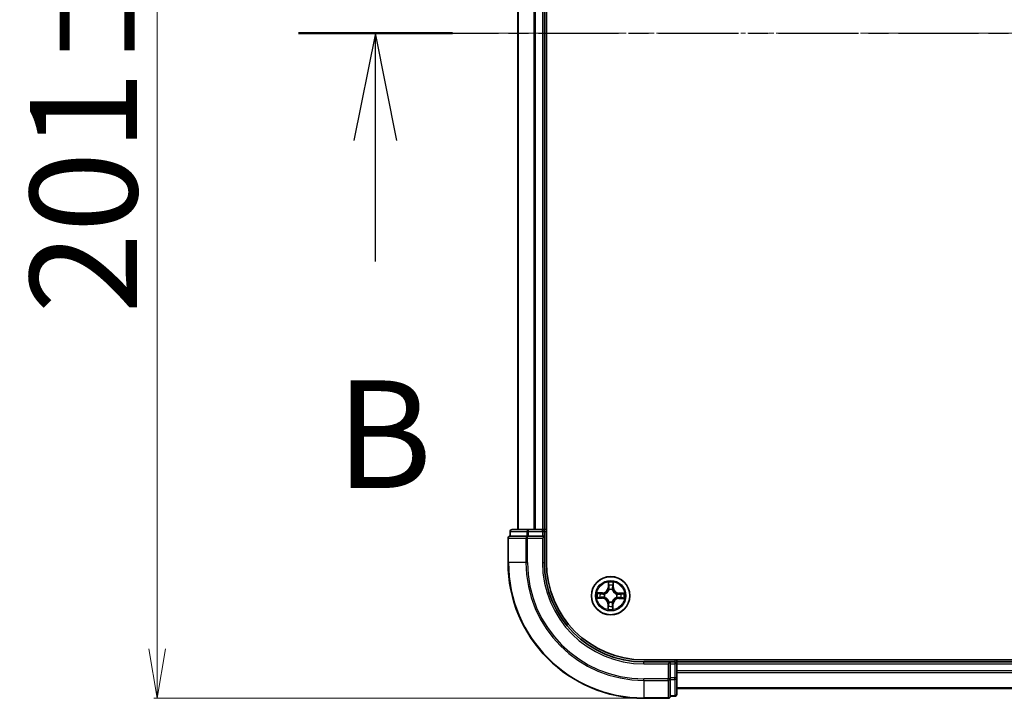
# Model space of a CAD drawing. Units: millimetres. Extents: x 7 to 8268, y 4 to 1830.
# Drawn here: x 1029 to 1178, y 993 to 1096 of the extents above; entities that cross this region are included whole.
import ezdxf

# ---------------------------------------------------------------- set-up
doc = ezdxf.new("R2010")
doc.units = ezdxf.units.MM
doc.header["$LTSCALE"] = 0.5
doc.linetypes.add('CHAIN', pattern=[0.3543, 0.2362, -0.0295, 0.0591, -0.0295])
doc.layers.get('Defpoints').update_dxf_attribs({"lineweight": 25})
for name, color, linetype, lineweight in [('Centerline (ISO)', 131, 'Continuous', 18), ('Dimension (ISO)', 7, 'Continuous', 18), ('Section Line (ISO)', 7, 'CHAIN', 25), ('Visible (ISO)', 7, 'Continuous', 35), ('Visible Narrow (ISO)', 7, 'Continuous', 25)]:
    doc.layers.add(name, color=color, linetype=linetype, lineweight=lineweight)
doc.styles.add('Note Text (TK)', font='MS PGothic.ttf')
doc.dimstyles.new('Default - Method 1b (TK)', dxfattribs={"dimscale": 0.5, "dimtxt": 2.5, "dimasz": 2.5, "dimexe": 1, "dimexo": 1.5, "dimgap": 1, "dimtad": 1, "dimdsep": 46, "dimtxsty": 'Note Text (TK)', "dimblk": 'OPEN', "dimcen": 0.09, "dimdle": 5, "dimclrd": 100, "dimclre": 100, "dimclrt": 7, "dimadec": 1, "dimazin": 1, "dimtfac": 1, "dimtmove": 0, "dimatfit": 3, "dimldrblk": 'OPEN', "dimfxl": 1, "dimtolj": 1, "dimlwd": -1, "dimlwe": -1, "dimarcsym": 0})

# ---------------------------------------------------------------- blocks, each defined once
blk = doc.blocks.new('2dTransSection1')
at = {"layer": 'Section Line (ISO)', "linetype": 'CHAIN', "ltscale": 15.749903}
blk.add_line((146.626, 175.69), (222.749, 175.69), dxfattribs=at)
at = {"layer": 'Section Line (ISO)', "linetype": 'Continuous', "lineweight": 50}
blk.add_line((146.626, 175.69), (150.206, 175.69), dxfattribs=at)
at = {"layer": 'Section Line (ISO)', "linetype": 'Continuous'}
for p, q in [((148.416, 175.69), (147.916, 173.19)), ((148.416, 173.19), (148.416, 175.69)), ((148.916, 173.19), (148.416, 175.69)), ((148.416, 170.379), (148.416, 173.19))]:
    blk.add_line(p, q, dxfattribs=at)
at = {"layer": 'Section Line (ISO)', "insert": (147.496, 164.335), "char_height": 2.5, "attachment_point": 7, "style": 'Note Text (TK)'}
blk.add_mtext('B', dxfattribs=at)
blk = doc.blocks.new('_Open')
at = {"color": 0, "linetype": 'ByBlock', "lineweight": -2}
for p, q in [((-1, 0.167), (0, 0)), ((-1, -0.167), (0, 0)), ((0, 0), (-1, 0))]:
    blk.add_line(p, q, dxfattribs=at)
blk = doc.blocks.new('*D33')
at = {"layer": 'Defpoints', "color": 0}
for p in [(1123.75, 1194.48), (1050.21, 993.48), (1123.75, 993.48)]:
    blk.add_point(p, dxfattribs=at)
at = {"layer": 'Dimension (ISO)', "color": 100}
for p, q in [((1123, 1194.48), (1049.71, 1194.48)), ((1050.21, 1186.98), (1050.21, 1000.98)), ((1123, 993.48), (1049.71, 993.48))]:
    blk.add_line(p, q, dxfattribs=at)
at = {"layer": 'Dimension (ISO)', "color": 100, "xscale": 7.5, "yscale": 7.5, "zscale": 7.5}
for p, rotation in [((1050.21, 1194.48), 90), ((1050.21, 993.48), 270)]:
    blk.add_blockref('_Open', p, dxfattribs=dict(at, rotation=rotation))
at = {"layer": 'Dimension (ISO)', "color": 7, "insert": (1039.11, 1051.59), "char_height": 1.25, "attachment_point": 4, "rotation": 90, "style": 'Note Text (TK)'}
blk.add_mtext('\\A1;\\fMS PGothic|b0|i0;{\\H16.1850;201±0.5}', dxfattribs=at)

msp = doc.modelspace()

# ---------------------------------------------------------------- linework, layer by layer
at = {"layer": 'Centerline (ISO)', "linetype": 'CHAIN', "ltscale": 23.990969}
msp.add_line((1088.5009, 1093.9821), (1549.0009, 1093.9821), dxfattribs=at)
at = {"layer": 'Visible (ISO)'}
for p, q in [((1109.0509, 1013.9821), (1109.0509, 1173.9821)), ((1104.7509, 1168.9821), (1104.7509, 1018.9821)), ((1108.7509, 1018.9821), (1108.7509, 1168.9821)), ((1103.2509, 1017.6821), (1103.2509, 1013.9821)), ((1103.5509, 1018.6821), (1103.5509, 1017.9821)), ((1103.6222, 1017.9821), (1103.5509, 1017.9821)), ((1103.6222, 1017.9821), (1106.1, 1017.9821)), ((1106.3287, 1018.9821), (1103.8509, 1018.9821)), ((1106.1898, 1017.9821), (1106.1, 1017.9821)), ((1106.3287, 1017.9821), (1106.1898, 1017.9821)), ((1108.4509, 1018.9821), (1106.3287, 1018.9821)), ((1106.3287, 1017.9821), (1108.4509, 1017.9821)), ((1108.7509, 1018.9821), (1108.4509, 1018.9821)), ((1108.4509, 1017.6821), (1108.7509, 1017.9821)), ((1108.7509, 1017.9821), (1108.4509, 1017.9821)), ((1109.0509, 1018.9821), (1108.7509, 1018.9821)), ((1108.7509, 1017.9821), (1108.7509, 1018.6821)), ((1108.7509, 1013.9821), (1108.7509, 1017.9821)), ((1513.7509, 999.2821), (1123.7509, 999.2821)), ((1127.7509, 998.9821), (1123.7509, 998.9821)), ((1127.7509, 998.9821), (1127.4509, 998.6821)), ((1128.4509, 998.9821), (1127.7509, 998.9821)), ((1127.7509, 998.6821), (1127.7509, 998.9821)), ((1127.7509, 998.6821), (1127.7509, 996.5598)), ((1128.7509, 998.9821), (1128.7509, 999.2821)), ((1128.7509, 998.6821), (1128.7509, 998.9821)), ((1508.7509, 998.9821), (1128.7509, 998.9821)), ((1128.7509, 996.5598), (1128.7509, 998.6821)), ((1127.7509, 996.4209), (1127.7509, 996.5598)), ((1127.7509, 996.3311), (1127.7509, 996.4209)), ((1127.7509, 996.3311), (1127.7509, 993.8533)), ((1128.7509, 994.0821), (1128.7509, 996.5598)), ((1128.7509, 994.9821), (1508.7509, 994.9821)), ((1123.7509, 993.4821), (1127.4509, 993.4821)), ((1127.7509, 993.7821), (1127.7509, 993.8533)), ((1127.7509, 993.7821), (1128.4509, 993.7821))]:
    msp.add_line(p, q, dxfattribs=at)
msp.add_circle((1118.7509, 1008.9821), 2.9, dxfattribs=at)
for centre, radius, start, end in [((1103.5509, 1017.6821), 0.3, 90, 180), ((1103.8509, 1018.6821), 0.3, 90, 180), ((1108.4509, 1018.6821), 0.3, 0, 90), ((1123.7509, 1013.9821), 20.5, 180, 270), ((1123.7509, 1013.9821), 15, 180, 270), ((1123.7509, 1013.9821), 14.7, 180, 270), ((1128.4509, 998.6821), 0.3, 0, 90), ((1128.4509, 994.0821), 0.3, 270, 0), ((1127.4509, 993.7821), 0.3, 270, 0)]:
    msp.add_arc(centre, radius, start, end, dxfattribs=at)
at = {"layer": 'Visible Narrow (ISO)'}
for p, q in [((1104.8205, 1018.9821), (1104.8205, 1168.9821)), ((1107.161, 1168.9821), (1107.161, 1018.9821)), ((1107.3915, 1018.9821), (1107.3915, 1168.9821)), ((1108.4509, 1168.9821), (1108.4509, 1018.9821)), ((1103.3222, 1017.6821), (1103.2509, 1017.6821)), ((1103.3222, 1013.9821), (1103.3222, 1017.6821)), ((1103.3222, 1017.6821), (1105.9611, 1017.6821)), ((1103.6222, 1018.6821), (1103.5509, 1018.6821)), ((1103.6222, 1018.6821), (1106.1, 1018.6821)), ((1103.6222, 1017.9821), (1103.6222, 1018.6821)), ((1105.9611, 1017.6821), (1105.9611, 1013.9821)), ((1106.1898, 1017.6821), (1105.9611, 1017.6821)), ((1106.3287, 1018.6821), (1106.1, 1018.6821)), ((1106.1, 1018.6821), (1106.1, 1017.9821)), ((1106.1898, 1017.6821), (1106.1898, 1017.9821)), ((1106.1898, 1013.9821), (1106.1898, 1017.6821)), ((1106.1898, 1017.6821), (1108.4509, 1017.6821)), ((1106.3287, 1018.6821), (1106.3287, 1018.9821)), ((1106.3287, 1018.6821), (1108.4509, 1018.6821)), ((1106.3287, 1017.9821), (1106.3287, 1018.6821)), ((1108.4509, 1018.6821), (1108.4509, 1018.9821)), ((1108.4509, 1018.6821), (1108.7509, 1018.6821)), ((1108.4509, 1018.6821), (1108.4509, 1017.9821)), ((1108.4509, 1017.6821), (1108.4509, 1013.9821)), ((1108.7509, 1018.6821), (1109.0509, 1018.6821)), ((1103.3222, 1013.9821), (1103.2509, 1013.9821)), ((1105.9611, 1013.9821), (1103.3222, 1013.9821)), ((1105.9611, 1013.9821), (1106.1898, 1013.9821)), ((1108.4509, 1013.9821), (1108.7509, 1013.9821)), ((1118.3912, 1011.0105), (1118.3658, 1010.2312)), ((1118.4155, 1010.2296), (1118.4315, 1010.7195)), ((1119.1228, 1010.709), (1119.124, 1010.2189)), ((1119.1738, 1010.219), (1119.172, 1010.9986)), ((1117.514, 1009.4049), (1116.7344, 1009.4031)), ((1117.024, 1009.3539), (1117.5141, 1009.3551)), ((1117.5141, 1009.3551), (1117.514, 1009.4049)), ((1117.5141, 1009.3551), (1117.5143, 1009.2824)), ((1117.8311, 1008.7549), (1117.8104, 1008.7497)), ((1117.8179, 1009.2427), (1117.8384, 1009.237)), ((1118.4155, 1010.2296), (1118.3658, 1010.2312)), ((1118.4155, 1010.2296), (1118.4881, 1010.2272)), ((1118.5237, 1009.9019), (1118.5186, 1009.9226)), ((1119.0116, 1009.9151), (1119.0059, 1009.8946)), ((1119.124, 1010.2189), (1119.0513, 1010.2187)), ((1119.124, 1010.2189), (1119.1738, 1010.219)), ((1119.6708, 1009.2093), (1119.6915, 1009.2144)), ((1119.9985, 1009.3175), (1119.9961, 1009.2449)), ((1119.9985, 1009.3175), (1120.0001, 1009.3672)), ((1119.9985, 1009.3175), (1120.4884, 1009.3015)), ((1120.7793, 1009.3418), (1120.0001, 1009.3672)), ((1116.7225, 1008.6223), (1117.5018, 1008.5969)), ((1117.5034, 1008.6467), (1117.0135, 1008.6626)), ((1117.5034, 1008.6467), (1117.5018, 1008.5969)), ((1117.5034, 1008.6467), (1117.5058, 1008.7193)), ((1118.3779, 1007.7452), (1118.3281, 1007.7451)), ((1118.3281, 1007.7451), (1118.3299, 1006.9655)), ((1118.3779, 1007.7452), (1118.4506, 1007.7454)), ((1118.3791, 1007.2551), (1118.3779, 1007.7452)), ((1118.4903, 1008.049), (1118.496, 1008.0695)), ((1118.9781, 1008.0622), (1118.9833, 1008.0415)), ((1119.0863, 1007.7345), (1119.0137, 1007.7369)), ((1119.0863, 1007.7345), (1119.0704, 1007.2446)), ((1119.0863, 1007.7345), (1119.1361, 1007.7329)), ((1119.1107, 1006.9537), (1119.1361, 1007.7329)), ((1119.684, 1008.7214), (1119.6635, 1008.7271)), ((1119.9878, 1008.609), (1119.9876, 1008.6817)), ((1120.4779, 1008.6102), (1119.9878, 1008.609)), ((1119.9878, 1008.609), (1119.9879, 1008.5592)), ((1119.9879, 1008.5592), (1120.7675, 1008.561)), ((1123.7509, 998.6821), (1123.7509, 998.9821)), ((1123.7509, 998.6821), (1127.4509, 998.6821)), ((1127.4509, 998.6821), (1127.4509, 996.4209)), ((1127.7509, 998.6821), (1128.4509, 998.6821)), ((1128.4509, 999.2821), (1128.4509, 998.9821)), ((1128.4509, 998.9821), (1128.4509, 998.6821)), ((1128.4509, 998.6821), (1128.4509, 996.5598)), ((1128.7509, 998.6821), (1128.4509, 998.6821)), ((1128.7509, 998.6821), (1508.7509, 998.6821)), ((1508.7509, 997.6226), (1128.7509, 997.6226)), ((1128.7509, 997.3921), (1508.7509, 997.3921)), ((1127.4509, 996.4209), (1123.7509, 996.4209)), ((1123.7509, 996.1922), (1123.7509, 996.4209)), ((1123.7509, 996.1922), (1127.4509, 996.1922)), ((1123.7509, 996.1922), (1123.7509, 993.5533)), ((1127.7509, 996.4209), (1127.4509, 996.4209)), ((1127.4509, 996.1922), (1127.4509, 996.4209)), ((1127.4509, 996.1922), (1127.4509, 993.5533)), ((1128.4509, 996.5598), (1127.7509, 996.5598)), ((1127.7509, 996.3311), (1128.4509, 996.3311)), ((1128.7509, 996.5598), (1128.4509, 996.5598)), ((1128.4509, 996.3311), (1128.4509, 996.5598)), ((1128.4509, 996.3311), (1128.4509, 993.8533)), ((1508.7509, 995.0516), (1128.7509, 995.0516)), ((1127.4509, 993.5533), (1123.7509, 993.5533)), ((1123.7509, 993.5533), (1123.7509, 993.4821)), ((1127.4509, 993.4821), (1127.4509, 993.5533)), ((1128.4509, 993.8533), (1127.7509, 993.8533)), ((1128.4509, 993.7821), (1128.4509, 993.8533))]:
    msp.add_line(p, q, dxfattribs=at)
for radius in [2.8677, 2.3092, 2.1415]:
    msp.add_circle((1118.7509, 1008.9821), radius, dxfattribs=at)
for centre, radius, start, end in [((1123.7509, 1013.9821), 20.4288, 180, 270), ((1123.7509, 1013.9821), 17.7899, 180, 270), ((1123.7509, 1013.9821), 17.5611, 180, 270), ((1123.7509, 1013.9821), 15.3, 180, 270), ((1118.7509, 1008.9821), 2.0601, 78.207203, 100.05804), ((1118.7509, 1008.9821), 1.6122, 78.825101, 99.440143), ((1118.7509, 1008.9821), 2.0601, 168.207203, 190.05804), ((1118.7509, 1008.9821), 1.6122, 168.825101, 189.440143), ((1117.512, 1010.2591), 0.8542, 270.132622, 358.132622), ((1117.512, 1010.2591), 0.904, 270.132622, 358.132622), ((1118.7509, 1008.9821), 0.9688, 164.390666, 193.874578), ((1118.7509, 1008.9821), 0.9475, 164.390666, 193.874578), ((1118.7509, 1008.9821), 0.9688, 74.390666, 103.874578), ((1118.7509, 1008.9821), 0.9475, 74.390666, 103.874578), ((1120.0279, 1010.221), 0.904, 180.132622, 268.132622), ((1120.0279, 1010.221), 0.8542, 180.132622, 268.132622), ((1118.7509, 1008.9821), 0.9475, 344.390666, 13.874578), ((1118.7509, 1008.9821), 0.9688, 344.390666, 13.874578), ((1118.7509, 1008.9821), 1.6122, 348.825101, 9.440143), ((1118.7509, 1008.9821), 2.0601, 348.207203, 10.05804), ((1117.4739, 1007.7431), 0.8542, 0.132622, 88.132622), ((1117.4739, 1007.7431), 0.904, 0.132622, 88.132622), ((1118.7509, 1008.9821), 1.6122, 258.825101, 279.440143), ((1118.7509, 1008.9821), 0.9688, 254.390666, 283.874578), ((1118.7509, 1008.9821), 0.9475, 254.390666, 283.874578), ((1119.9899, 1007.7051), 0.904, 90.132622, 178.132622), ((1119.9899, 1007.7051), 0.8542, 90.132622, 178.132622), ((1118.7509, 1008.9821), 2.0601, 258.207203, 280.05804)]:
    msp.add_arc(centre, radius, start, end, dxfattribs=at)
for centre, major_axis, ratio, start_param, end_param in [((1103.5509, 1017.6821), (0, 0.3), 0.76250914, 0, 1.57079633), ((1103.8509, 1018.6821), (0, 0.3), 0.76250914, 0, 1.57079633), ((1106.1898, 1017.6821), (0, 0.3), 0.76250914, 0, 1.57079633), ((1106.3287, 1018.6821), (0, 0.3), 0.76250914, 0, 1.57079633), ((1118.4813, 1010.7179), (-0.05, -0.0012), 0.54850665, 4.7835784, 6.17876057), ((1118.4939, 1010.5282), (-0.0495, -0.0072), 0.89574018, 4.73044269, 6.08586581), ((1118.5379, 1010.2256), (-0.0495, -0.0072), 0.89572054, 4.73483766, 6.08588361), ((1119.0015, 1010.2186), (0.0492, -0.0087), 0.89572054, 0.1973017, 1.54834765), ((1119.0547, 1010.5197), (0.0492, -0.0087), 0.89574018, 0.19731949, 1.55274262), ((1119.073, 1010.7089), (0.0499, -0.0028), 0.54850665, 0.10442473, 1.4996069), ((1117.0241, 1009.3041), (0.0028, 0.0499), 0.54850665, 0.10442473, 1.4996069), ((1117.2133, 1009.2858), (0.0087, 0.0492), 0.89574018, 0.19731949, 1.55274262), ((1117.5074, 1008.769), (0.0072, -0.0495), 0.89572054, 4.73483766, 6.08588361), ((1117.5144, 1009.2326), (0.0087, 0.0492), 0.89572054, 0.1973017, 1.54834765), ((1117.8539, 1008.7605), (-0.0098, -0.049), 0.87684642, 5.10328313, 6.10089396), ((1117.861, 1009.2307), (-0.0083, 0.0493), 0.87684641, 0.18229136, 1.17990219), ((1117.8539, 1008.7605), (-0.0156, -0.0475), 0.41070123, 4.96449783, 6.18744952), ((1117.861, 1009.2307), (-0.0142, 0.0479), 0.41070123, 0.09573579, 1.31868747), ((1118.5294, 1009.8791), (-0.049, 0.0098), 0.87684642, 5.10328313, 6.10089396), ((1118.5294, 1009.8791), (-0.0475, 0.0156), 0.41070123, 4.96449783, 6.18744952), ((1118.9996, 1009.872), (0.0479, 0.0142), 0.41070123, 0.09573579, 1.31868747), ((1118.9996, 1009.872), (0.0493, 0.0083), 0.87684641, 0.18229136, 1.17990219), ((1119.648, 1009.2036), (0.0098, 0.049), 0.87684642, 5.10328313, 6.10089396), ((1119.648, 1009.2036), (0.0156, 0.0475), 0.41070123, 4.96449783, 6.18744952), ((1119.9945, 1009.1951), (-0.0072, 0.0495), 0.89572054, 4.73483766, 6.08588361), ((1120.2971, 1009.2391), (-0.0072, 0.0495), 0.89574018, 4.73044269, 6.08586581), ((1120.4867, 1009.2517), (-0.0012, 0.05), 0.54850665, 4.7835784, 6.17876057), ((1117.0151, 1008.7124), (0.0012, -0.05), 0.54850665, 4.7835784, 6.17876057), ((1117.2048, 1008.725), (0.0072, -0.0495), 0.89574018, 4.73044269, 6.08586581), ((1118.4472, 1007.4444), (-0.0492, 0.0087), 0.89574018, 0.19731949, 1.55274262), ((1118.5004, 1007.7455), (-0.0492, 0.0087), 0.89572054, 0.1973017, 1.54834765), ((1118.5023, 1008.0921), (-0.0493, -0.0083), 0.87684641, 0.18229136, 1.17990219), ((1118.5023, 1008.0921), (-0.0479, -0.0142), 0.41070123, 0.09573579, 1.31868747), ((1118.964, 1007.7385), (0.0495, 0.0072), 0.89572054, 4.73483766, 6.08588361), ((1118.9725, 1008.085), (0.0475, -0.0156), 0.41070123, 4.96449783, 6.18744952), ((1118.9725, 1008.085), (0.049, -0.0098), 0.87684642, 5.10328313, 6.10089396), ((1119.008, 1007.4359), (0.0495, 0.0072), 0.89574018, 4.73044269, 6.08586581), ((1119.6409, 1008.7334), (0.0142, -0.0479), 0.41070123, 0.09573579, 1.31868747), ((1119.6409, 1008.7334), (0.0083, -0.0493), 0.87684641, 0.18229136, 1.17990219), ((1119.9875, 1008.7315), (-0.0087, -0.0492), 0.89572054, 0.1973017, 1.54834765), ((1120.2886, 1008.6783), (-0.0087, -0.0492), 0.89574018, 0.19731949, 1.55274262), ((1120.4778, 1008.66), (-0.0028, -0.0499), 0.54850665, 0.10442473, 1.4996069), ((1118.4289, 1007.2552), (-0.0499, 0.0028), 0.54850665, 0.10442473, 1.4996069), ((1119.0206, 1007.2463), (0.05, 0.0012), 0.54850665, 4.7835784, 6.17876057), ((1127.4509, 996.4209), (0.3, 0), 0.76250914, 4.71238898, 6.28318531), ((1128.4509, 996.5598), (0.3, 0), 0.76250914, 4.71238898, 6.28318531), ((1128.4509, 994.0821), (0.3, 0), 0.76250914, 4.71238898, 6.28318531), ((1127.4509, 993.7821), (0.3, 0), 0.76250914, 4.71238898, 6.28318531)]:
    msp.add_ellipse(centre, major_axis=major_axis, ratio=ratio, start_param=start_param, end_param=end_param, dxfattribs=at)
for points, knots in [([(1118.4771, 1010.7451), (1118.4769, 1010.7602), (1118.475, 1010.7757), (1118.4672, 1010.8168), (1118.4594, 1010.8425), (1118.442, 1010.8915), (1118.4327, 1010.9146), (1118.4126, 1010.9621), (1118.4018, 1010.9864), (1118.3912, 1011.0105)], [0, 0, 0, 0, 0.0059340385, 0.0059340385, 0.0154285, 0.0154285, 0.0237449879, 0.0237449879, 0.0323943032, 0.0323943032, 0.0323943032, 0.0323943032]), ([(1118.3912, 1011.0105), (1118.3963, 1010.9841), (1118.4015, 1010.9574), (1118.4111, 1010.9054), (1118.4155, 1010.88), (1118.4237, 1010.8263), (1118.4273, 1010.7981), (1118.4308, 1010.753), (1118.4316, 1010.736), (1118.4315, 1010.7195)], [-0.0323943032, -0.0323943032, -0.0323943032, -0.0323943032, -0.0237449879, -0.0237449879, -0.0154285, -0.0154285, -0.0059340385, -0.0059340385, 0, 0, 0, 0]), ([(1118.4315, 1010.7195), (1118.4325, 1010.6791), (1118.4341, 1010.6422), (1118.4383, 1010.5782), (1118.441, 1010.5511), (1118.4441, 1010.5298)], [0, 0, 0, 0, 0.014491423, 0.014491423, 0.0289828459, 0.0289828459, 0.0289828459, 0.0289828459]), ([(1118.4441, 1010.5298), (1118.4514, 1010.4794), (1118.4588, 1010.429), (1118.4735, 1010.3281), (1118.4808, 1010.2777), (1118.4881, 1010.2272)], [0, 0, 0, 0, 0.0343899271, 0.0343899271, 0.0687798542, 0.0687798542, 0.0687798542, 0.0687798542]), ([(1118.4865, 1010.5724), (1118.4838, 1010.5917), (1118.4816, 1010.6164), (1118.4784, 1010.6747), (1118.4774, 1010.7083), (1118.4771, 1010.7451)], [-0.0289828459, -0.0289828459, -0.0289828459, -0.0289828459, -0.014491423, -0.014491423, 0, 0, 0, 0]), ([(1118.5304, 1010.2698), (1118.5231, 1010.3202), (1118.5158, 1010.3706), (1118.5011, 1010.4715), (1118.4938, 1010.522), (1118.4865, 1010.5724)], [-0.0687798542, -0.0687798542, -0.0687798542, -0.0687798542, -0.0343899271, -0.0343899271, 0, 0, 0, 0]), ([(1118.5186, 1009.9226), (1118.5281, 1009.9658), (1118.5342, 1010.008), (1118.5435, 1010.1245), (1118.5408, 1010.1977), (1118.5304, 1010.2698)], [-0.0764653604, -0.0764653604, -0.0764653604, -0.0764653604, -0.0491206273, -0.0491206273, 0, 0, 0, 0]), ([(1119.0104, 1010.2625), (1118.9978, 1010.1908), (1118.9929, 1010.1177), (1118.9987, 1010.0009), (1119.0035, 1009.9586), (1119.0116, 1009.9151)], [-0.0982412545, -0.0982412545, -0.0982412545, -0.0982412545, -0.0491206273, -0.0491206273, -0.0217758941, -0.0217758941, -0.0217758941, -0.0217758941]), ([(1119.0634, 1010.5637), (1119.0545, 1010.5135), (1119.0457, 1010.4633), (1119.028, 1010.3629), (1119.0192, 1010.3127), (1119.0104, 1010.2625)], [-0.0687798542, -0.0687798542, -0.0687798542, -0.0687798542, -0.0343899271, -0.0343899271, 0, 0, 0, 0]), ([(1119.0513, 1010.2187), (1119.0602, 1010.2689), (1119.069, 1010.3191), (1119.0868, 1010.4195), (1119.0956, 1010.4697), (1119.1045, 1010.5198)], [0, 0, 0, 0, 0.0343899271, 0.0343899271, 0.0687798542, 0.0687798542, 0.0687798542, 0.0687798542]), ([(1119.0781, 1010.736), (1119.0766, 1010.6995), (1119.0746, 1010.6661), (1119.0697, 1010.6078), (1119.0668, 1010.583), (1119.0634, 1010.5637)], [-0.0289828459, -0.0289828459, -0.0289828459, -0.0289828459, -0.0145850634, -0.0145850634, 0, 0, 0, 0]), ([(1119.172, 1010.9986), (1119.1581, 1010.9697), (1119.144, 1010.9405), (1119.1144, 1010.8744), (1119.0995, 1010.8379), (1119.0832, 1010.7795), (1119.0789, 1010.7573), (1119.0781, 1010.736)], [-0.0003383294, -0.0003383294, -0.0003383294, -0.0003383294, 0.0102009359, 0.0102009359, 0.0236501899, 0.0236501899, 0.0320559737, 0.0320559737, 0.0320559737, 0.0320559737]), ([(1119.1045, 1010.5198), (1119.1083, 1010.5411), (1119.1118, 1010.5684), (1119.1179, 1010.6324), (1119.1206, 1010.6689), (1119.1228, 1010.709)], [0, 0, 0, 0, 0.0145850634, 0.0145850634, 0.0289828459, 0.0289828459, 0.0289828459, 0.0289828459]), ([(1119.1228, 1010.709), (1119.1234, 1010.7324), (1119.1258, 1010.7568), (1119.1344, 1010.8211), (1119.1421, 1010.8614), (1119.1574, 1010.9344), (1119.1647, 1010.9667), (1119.172, 1010.9986)], [-0.0320559737, -0.0320559737, -0.0320559737, -0.0320559737, -0.0236501899, -0.0236501899, -0.0102009359, -0.0102009359, 0.0003383294, 0.0003383294, 0.0003383294, 0.0003383294]), ([(1117.024, 1009.3539), (1117.0006, 1009.3546), (1116.9762, 1009.3569), (1116.9119, 1009.3655), (1116.8716, 1009.3732), (1116.7986, 1009.3885), (1116.7663, 1009.3958), (1116.7344, 1009.4031)], [-0.0320559737, -0.0320559737, -0.0320559737, -0.0320559737, -0.0236501899, -0.0236501899, -0.0102009359, -0.0102009359, 0.0003383294, 0.0003383294, 0.0003383294, 0.0003383294]), ([(1116.7344, 1009.4031), (1116.7633, 1009.3892), (1116.7925, 1009.3751), (1116.8586, 1009.3455), (1116.8951, 1009.3306), (1116.9535, 1009.3143), (1116.9757, 1009.31), (1116.997, 1009.3092)], [-0.0003383294, -0.0003383294, -0.0003383294, -0.0003383294, 0.0102009359, 0.0102009359, 0.0236501899, 0.0236501899, 0.0320559737, 0.0320559737, 0.0320559737, 0.0320559737]), ([(1116.997, 1009.3092), (1117.0335, 1009.3077), (1117.0669, 1009.3057), (1117.1252, 1009.3008), (1117.15, 1009.2979), (1117.1693, 1009.2945)], [-0.0289828459, -0.0289828459, -0.0289828459, -0.0289828459, -0.0145850634, -0.0145850634, 0, 0, 0, 0]), ([(1117.2132, 1009.3356), (1117.1919, 1009.3394), (1117.1646, 1009.3429), (1117.1006, 1009.349), (1117.0641, 1009.3517), (1117.024, 1009.3539)], [0, 0, 0, 0, 0.0145850634, 0.0145850634, 0.0289828459, 0.0289828459, 0.0289828459, 0.0289828459]), ([(1117.4632, 1008.7615), (1117.4128, 1008.7542), (1117.3624, 1008.7469), (1117.2615, 1008.7323), (1117.211, 1008.7249), (1117.1606, 1008.7176)], [-0.0687798542, -0.0687798542, -0.0687798542, -0.0687798542, -0.0343899271, -0.0343899271, 0, 0, 0, 0]), ([(1117.1693, 1009.2945), (1117.2195, 1009.2857), (1117.2697, 1009.2768), (1117.3701, 1009.2592), (1117.4203, 1009.2503), (1117.4705, 1009.2415)], [-0.0687798542, -0.0687798542, -0.0687798542, -0.0687798542, -0.0343899271, -0.0343899271, 0, 0, 0, 0]), ([(1117.5143, 1009.2824), (1117.4641, 1009.2913), (1117.4139, 1009.3002), (1117.3135, 1009.3179), (1117.2633, 1009.3268), (1117.2132, 1009.3356)], [0, 0, 0, 0, 0.0343899271, 0.0343899271, 0.0687798542, 0.0687798542, 0.0687798542, 0.0687798542]), ([(1117.8104, 1008.7497), (1117.7672, 1008.7592), (1117.725, 1008.7653), (1117.6085, 1008.7746), (1117.5353, 1008.7719), (1117.4632, 1008.7615)], [-0.0764653604, -0.0764653604, -0.0764653604, -0.0764653604, -0.0491206273, -0.0491206273, 0, 0, 0, 0]), ([(1117.4705, 1009.2415), (1117.5422, 1009.2289), (1117.6153, 1009.224), (1117.7321, 1009.2298), (1117.7744, 1009.2346), (1117.8179, 1009.2427)], [-0.0982412545, -0.0982412545, -0.0982412545, -0.0982412545, -0.0491206273, -0.0491206273, -0.0217758941, -0.0217758941, -0.0217758941, -0.0217758941]), ([(1117.845, 1009.2779), (1117.8037, 1009.2712), (1117.7633, 1009.2675), (1117.6521, 1009.2641), (1117.5825, 1009.2698), (1117.5143, 1009.2824)], [0.0217758941, 0.0217758941, 0.0217758941, 0.0217758941, 0.0491206273, 0.0491206273, 0.0982412545, 0.0982412545, 0.0982412545, 0.0982412545]), ([(1118.496, 1008.0695), (1118.4911, 1008.0855), (1118.4857, 1008.1014), (1118.4507, 1008.198), (1118.4102, 1008.2777), (1118.3242, 1008.4017), (1118.2862, 1008.4479), (1118.2446, 1008.4908), (1118.203, 1008.5337), (1118.1579, 1008.5731), (1118.0366, 1008.6628), (1117.9581, 1008.7057), (1117.8627, 1008.7436), (1117.8469, 1008.7494), (1117.8311, 1008.7549)], [-0.174866013, -0.174866013, -0.174866013, -0.174866013, -0.16940495, -0.16940495, -0.141674077, -0.141674077, -0.124342281, -0.124342281, -0.124342281, -0.107010485, -0.107010485, -0.079279611, -0.079279611, -0.073818549, -0.073818549, -0.073818549, -0.073818549]), ([(1117.8384, 1009.237), (1117.8544, 1009.2419), (1117.8703, 1009.2473), (1117.9669, 1009.2823), (1118.0466, 1009.3228), (1118.1706, 1009.4088), (1118.2168, 1009.4468), (1118.2597, 1009.4884), (1118.3026, 1009.53), (1118.3419, 1009.5751), (1118.4317, 1009.6964), (1118.4745, 1009.7749), (1118.5125, 1009.8703), (1118.5183, 1009.8861), (1118.5237, 1009.9019)], [-0.174866013, -0.174866013, -0.174866013, -0.174866013, -0.16940495, -0.16940495, -0.141674077, -0.141674077, -0.124342281, -0.124342281, -0.124342281, -0.107010485, -0.107010485, -0.079279611, -0.079279611, -0.073818549, -0.073818549, -0.073818549, -0.073818549]), ([(1118.4827, 1009.8965), (1118.4778, 1009.8815), (1118.4725, 1009.8665), (1118.4379, 1009.7758), (1118.3989, 1009.7014), (1118.317, 1009.5876), (1118.281, 1009.5457), (1118.2414, 1009.5073), (1118.2018, 1009.4689), (1118.1588, 1009.4342), (1118.0426, 1009.3557), (1117.9671, 1009.319), (1117.8753, 1009.2872), (1117.8602, 1009.2823), (1117.845, 1009.2779)], [0.073818549, 0.073818549, 0.073818549, 0.073818549, 0.079279611, 0.079279611, 0.107010485, 0.107010485, 0.124342281, 0.124342281, 0.124342281, 0.141674077, 0.141674077, 0.16940495, 0.16940495, 0.174866013, 0.174866013, 0.174866013, 0.174866013]), ([(1118.4881, 1010.2272), (1118.4987, 1010.1587), (1118.5023, 1010.0889), (1118.4955, 1009.9779), (1118.4906, 1009.9376), (1118.4827, 1009.8965)], [0, 0, 0, 0, 0.0491206273, 0.0491206273, 0.0764653604, 0.0764653604, 0.0764653604, 0.0764653604]), ([(1119.0059, 1009.8946), (1119.0108, 1009.8786), (1119.0162, 1009.8627), (1119.0512, 1009.7661), (1119.0917, 1009.6864), (1119.1777, 1009.5624), (1119.2157, 1009.5162), (1119.2573, 1009.4733), (1119.2989, 1009.4304), (1119.344, 1009.3911), (1119.4653, 1009.3013), (1119.5438, 1009.2585), (1119.6392, 1009.2205), (1119.655, 1009.2147), (1119.6708, 1009.2093)], [-0.174866013, -0.174866013, -0.174866013, -0.174866013, -0.16940495, -0.16940495, -0.141674077, -0.141674077, -0.124342281, -0.124342281, -0.124342281, -0.107010485, -0.107010485, -0.079279611, -0.079279611, -0.073818549, -0.073818549, -0.073818549, -0.073818549]), ([(1119.0467, 1009.888), (1119.0401, 1009.9293), (1119.0364, 1009.9697), (1119.033, 1010.0809), (1119.0386, 1010.1505), (1119.0513, 1010.2187)], [0.0217758941, 0.0217758941, 0.0217758941, 0.0217758941, 0.0491206273, 0.0491206273, 0.0982412545, 0.0982412545, 0.0982412545, 0.0982412545]), ([(1119.6654, 1009.2503), (1119.6504, 1009.2552), (1119.6354, 1009.2605), (1119.5446, 1009.2951), (1119.4703, 1009.3341), (1119.3565, 1009.416), (1119.3146, 1009.452), (1119.2762, 1009.4916), (1119.2378, 1009.5312), (1119.203, 1009.5742), (1119.1246, 1009.6904), (1119.0879, 1009.7659), (1119.056, 1009.8577), (1119.0512, 1009.8728), (1119.0467, 1009.888)], [0.073818549, 0.073818549, 0.073818549, 0.073818549, 0.079279611, 0.079279611, 0.107010485, 0.107010485, 0.124342281, 0.124342281, 0.124342281, 0.141674077, 0.141674077, 0.16940495, 0.16940495, 0.174866013, 0.174866013, 0.174866013, 0.174866013]), ([(1119.9961, 1009.2449), (1119.9276, 1009.2343), (1119.8578, 1009.2307), (1119.7467, 1009.2375), (1119.7065, 1009.2424), (1119.6654, 1009.2503)], [0, 0, 0, 0, 0.0491206273, 0.0491206273, 0.0764653604, 0.0764653604, 0.0764653604, 0.0764653604]), ([(1119.6915, 1009.2144), (1119.7347, 1009.2049), (1119.7769, 1009.1988), (1119.8934, 1009.1895), (1119.9666, 1009.1922), (1120.0386, 1009.2026)], [-0.0764653604, -0.0764653604, -0.0764653604, -0.0764653604, -0.0491206273, -0.0491206273, 0, 0, 0, 0]), ([(1120.2987, 1009.2889), (1120.2483, 1009.2816), (1120.1979, 1009.2742), (1120.097, 1009.2595), (1120.0466, 1009.2522), (1119.9961, 1009.2449)], [0, 0, 0, 0, 0.0343899271, 0.0343899271, 0.0687798542, 0.0687798542, 0.0687798542, 0.0687798542]), ([(1120.0386, 1009.2026), (1120.0891, 1009.2099), (1120.1395, 1009.2172), (1120.2404, 1009.2319), (1120.2908, 1009.2392), (1120.3413, 1009.2465)], [-0.0687798542, -0.0687798542, -0.0687798542, -0.0687798542, -0.0343899271, -0.0343899271, 0, 0, 0, 0]), ([(1120.4884, 1009.3015), (1120.448, 1009.3005), (1120.4111, 1009.2989), (1120.3471, 1009.2947), (1120.32, 1009.292), (1120.2987, 1009.2889)], [0, 0, 0, 0, 0.014491423, 0.014491423, 0.0289828459, 0.0289828459, 0.0289828459, 0.0289828459]), ([(1120.3413, 1009.2465), (1120.3606, 1009.2492), (1120.3853, 1009.2514), (1120.4436, 1009.2546), (1120.4772, 1009.2556), (1120.514, 1009.2559)], [-0.0289828459, -0.0289828459, -0.0289828459, -0.0289828459, -0.014491423, -0.014491423, 0, 0, 0, 0]), ([(1120.7793, 1009.3418), (1120.7529, 1009.3367), (1120.7263, 1009.3315), (1120.6743, 1009.3219), (1120.6489, 1009.3175), (1120.5952, 1009.3093), (1120.5669, 1009.3057), (1120.5219, 1009.3022), (1120.5049, 1009.3014), (1120.4884, 1009.3015)], [-0.0323943032, -0.0323943032, -0.0323943032, -0.0323943032, -0.0237449879, -0.0237449879, -0.0154285, -0.0154285, -0.0059340385, -0.0059340385, 0, 0, 0, 0]), ([(1120.514, 1009.2559), (1120.5291, 1009.2561), (1120.5446, 1009.258), (1120.5857, 1009.2658), (1120.6114, 1009.2736), (1120.6603, 1009.291), (1120.6835, 1009.3003), (1120.731, 1009.3204), (1120.7553, 1009.3312), (1120.7793, 1009.3418)], [0, 0, 0, 0, 0.0059340385, 0.0059340385, 0.0154285, 0.0154285, 0.0237449879, 0.0237449879, 0.0323943032, 0.0323943032, 0.0323943032, 0.0323943032]), ([(1116.9879, 1008.7082), (1116.9728, 1008.708), (1116.9573, 1008.7062), (1116.9162, 1008.6983), (1116.8905, 1008.6905), (1116.8415, 1008.6731), (1116.8184, 1008.6638), (1116.7709, 1008.6438), (1116.7466, 1008.633), (1116.7225, 1008.6223)], [0, 0, 0, 0, 0.0059340385, 0.0059340385, 0.0154285, 0.0154285, 0.0237449879, 0.0237449879, 0.0323943032, 0.0323943032, 0.0323943032, 0.0323943032]), ([(1116.7225, 1008.6223), (1116.7489, 1008.6274), (1116.7755, 1008.6326), (1116.8276, 1008.6422), (1116.853, 1008.6466), (1116.9067, 1008.6548), (1116.9349, 1008.6584), (1116.98, 1008.6619), (1116.997, 1008.6627), (1117.0135, 1008.6626)], [-0.0323943032, -0.0323943032, -0.0323943032, -0.0323943032, -0.0237449879, -0.0237449879, -0.0154285, -0.0154285, -0.0059340385, -0.0059340385, 0, 0, 0, 0]), ([(1117.1606, 1008.7176), (1117.1413, 1008.7149), (1117.1166, 1008.7127), (1117.0583, 1008.7095), (1117.0247, 1008.7085), (1116.9879, 1008.7082)], [-0.0289828459, -0.0289828459, -0.0289828459, -0.0289828459, -0.014491423, -0.014491423, 0, 0, 0, 0]), ([(1117.0135, 1008.6626), (1117.0539, 1008.6636), (1117.0908, 1008.6652), (1117.1548, 1008.6694), (1117.1819, 1008.6721), (1117.2032, 1008.6752)], [0, 0, 0, 0, 0.014491423, 0.014491423, 0.0289828459, 0.0289828459, 0.0289828459, 0.0289828459]), ([(1117.2032, 1008.6752), (1117.2536, 1008.6825), (1117.304, 1008.6899), (1117.4049, 1008.7046), (1117.4553, 1008.7119), (1117.5058, 1008.7193)], [0, 0, 0, 0, 0.0343899271, 0.0343899271, 0.0687798542, 0.0687798542, 0.0687798542, 0.0687798542]), ([(1117.5058, 1008.7193), (1117.5743, 1008.7299), (1117.6441, 1008.7334), (1117.7551, 1008.7266), (1117.7954, 1008.7217), (1117.8365, 1008.7138)], [0, 0, 0, 0, 0.0491206273, 0.0491206273, 0.0764653604, 0.0764653604, 0.0764653604, 0.0764653604]), ([(1117.8365, 1008.7138), (1117.8515, 1008.7089), (1117.8665, 1008.7036), (1117.9572, 1008.669), (1118.0316, 1008.63), (1118.1454, 1008.5481), (1118.1873, 1008.5121), (1118.2257, 1008.4725), (1118.2641, 1008.4329), (1118.2988, 1008.3899), (1118.3773, 1008.2737), (1118.414, 1008.1982), (1118.4458, 1008.1065), (1118.4507, 1008.0913), (1118.4551, 1008.0761)], [0.073818549, 0.073818549, 0.073818549, 0.073818549, 0.079279611, 0.079279611, 0.107010485, 0.107010485, 0.124342281, 0.124342281, 0.124342281, 0.141674077, 0.141674077, 0.16940495, 0.16940495, 0.174866013, 0.174866013, 0.174866013, 0.174866013]), ([(1118.3974, 1007.4443), (1118.3936, 1007.423), (1118.3901, 1007.3957), (1118.3839, 1007.3318), (1118.3813, 1007.2952), (1118.3791, 1007.2551)], [0, 0, 0, 0, 0.0145850634, 0.0145850634, 0.0289828459, 0.0289828459, 0.0289828459, 0.0289828459]), ([(1118.4506, 1007.7454), (1118.4417, 1007.6952), (1118.4328, 1007.645), (1118.4151, 1007.5446), (1118.4062, 1007.4945), (1118.3974, 1007.4443)], [0, 0, 0, 0, 0.0343899271, 0.0343899271, 0.0687798542, 0.0687798542, 0.0687798542, 0.0687798542]), ([(1118.4238, 1007.2281), (1118.4253, 1007.2646), (1118.4272, 1007.298), (1118.4322, 1007.3563), (1118.4351, 1007.3811), (1118.4385, 1007.4004)], [-0.0289828459, -0.0289828459, -0.0289828459, -0.0289828459, -0.0145850634, -0.0145850634, 0, 0, 0, 0]), ([(1118.4385, 1007.4004), (1118.4473, 1007.4506), (1118.4562, 1007.5008), (1118.4738, 1007.6012), (1118.4827, 1007.6514), (1118.4915, 1007.7016)], [-0.0687798542, -0.0687798542, -0.0687798542, -0.0687798542, -0.0343899271, -0.0343899271, 0, 0, 0, 0]), ([(1118.4551, 1008.0761), (1118.4618, 1008.0348), (1118.4654, 1007.9944), (1118.4689, 1007.8832), (1118.4632, 1007.8136), (1118.4506, 1007.7454)], [0.0217758941, 0.0217758941, 0.0217758941, 0.0217758941, 0.0491206273, 0.0491206273, 0.0982412545, 0.0982412545, 0.0982412545, 0.0982412545]), ([(1118.4915, 1007.7016), (1118.5041, 1007.7733), (1118.509, 1007.8464), (1118.5032, 1007.9632), (1118.4984, 1008.0055), (1118.4903, 1008.049)], [-0.0982412545, -0.0982412545, -0.0982412545, -0.0982412545, -0.0491206273, -0.0491206273, -0.0217758941, -0.0217758941, -0.0217758941, -0.0217758941]), ([(1118.9833, 1008.0415), (1118.9738, 1007.9983), (1118.9677, 1007.9561), (1118.9584, 1007.8396), (1118.9611, 1007.7664), (1118.9715, 1007.6944)], [-0.0764653604, -0.0764653604, -0.0764653604, -0.0764653604, -0.0491206273, -0.0491206273, 0, 0, 0, 0]), ([(1118.9715, 1007.6944), (1118.9788, 1007.6439), (1118.9861, 1007.5935), (1119.0007, 1007.4926), (1119.008, 1007.4422), (1119.0154, 1007.3917)], [-0.0687798542, -0.0687798542, -0.0687798542, -0.0687798542, -0.0343899271, -0.0343899271, 0, 0, 0, 0]), ([(1119.6635, 1008.7271), (1119.6475, 1008.7222), (1119.6316, 1008.7168), (1119.535, 1008.6818), (1119.4553, 1008.6413), (1119.3313, 1008.5553), (1119.2851, 1008.5173), (1119.2422, 1008.4757), (1119.1993, 1008.4341), (1119.1599, 1008.389), (1119.0702, 1008.2677), (1119.0273, 1008.1892), (1118.9894, 1008.0938), (1118.9835, 1008.078), (1118.9781, 1008.0622)], [-0.174866013, -0.174866013, -0.174866013, -0.174866013, -0.16940495, -0.16940495, -0.141674077, -0.141674077, -0.124342281, -0.124342281, -0.124342281, -0.107010485, -0.107010485, -0.079279611, -0.079279611, -0.073818549, -0.073818549, -0.073818549, -0.073818549]), ([(1119.0137, 1007.7369), (1119.0031, 1007.8054), (1118.9996, 1007.8752), (1119.0064, 1007.9862), (1119.0113, 1008.0265), (1119.0192, 1008.0676)], [0, 0, 0, 0, 0.0491206273, 0.0491206273, 0.0764653604, 0.0764653604, 0.0764653604, 0.0764653604]), ([(1119.0578, 1007.4343), (1119.0505, 1007.4847), (1119.0431, 1007.5351), (1119.0284, 1007.636), (1119.0211, 1007.6864), (1119.0137, 1007.7369)], [0, 0, 0, 0, 0.0343899271, 0.0343899271, 0.0687798542, 0.0687798542, 0.0687798542, 0.0687798542]), ([(1119.0154, 1007.3917), (1119.0181, 1007.3724), (1119.0203, 1007.3477), (1119.0235, 1007.2894), (1119.0245, 1007.2558), (1119.0248, 1007.219)], [-0.0289828459, -0.0289828459, -0.0289828459, -0.0289828459, -0.014491423, -0.014491423, 0, 0, 0, 0]), ([(1119.0192, 1008.0676), (1119.0241, 1008.0826), (1119.0294, 1008.0976), (1119.064, 1008.1884), (1119.103, 1008.2627), (1119.1849, 1008.3765), (1119.2209, 1008.4184), (1119.2605, 1008.4568), (1119.3001, 1008.4952), (1119.3431, 1008.5299), (1119.4593, 1008.6084), (1119.5348, 1008.6451), (1119.6265, 1008.6769), (1119.6417, 1008.6818), (1119.6569, 1008.6863)], [0.073818549, 0.073818549, 0.073818549, 0.073818549, 0.079279611, 0.079279611, 0.107010485, 0.107010485, 0.124342281, 0.124342281, 0.124342281, 0.141674077, 0.141674077, 0.16940495, 0.16940495, 0.174866013, 0.174866013, 0.174866013, 0.174866013]), ([(1119.0704, 1007.2446), (1119.0694, 1007.285), (1119.0678, 1007.3219), (1119.0635, 1007.3859), (1119.0609, 1007.413), (1119.0578, 1007.4343)], [0, 0, 0, 0, 0.014491423, 0.014491423, 0.0289828459, 0.0289828459, 0.0289828459, 0.0289828459]), ([(1119.6569, 1008.6863), (1119.6982, 1008.6929), (1119.7386, 1008.6966), (1119.8498, 1008.7), (1119.9194, 1008.6944), (1119.9876, 1008.6817)], [0.0217758941, 0.0217758941, 0.0217758941, 0.0217758941, 0.0491206273, 0.0491206273, 0.0982412545, 0.0982412545, 0.0982412545, 0.0982412545]), ([(1120.0314, 1008.7226), (1119.9597, 1008.7352), (1119.8866, 1008.7401), (1119.7698, 1008.7343), (1119.7275, 1008.7295), (1119.684, 1008.7214)], [-0.0982412545, -0.0982412545, -0.0982412545, -0.0982412545, -0.0491206273, -0.0491206273, -0.0217758941, -0.0217758941, -0.0217758941, -0.0217758941]), ([(1119.9876, 1008.6817), (1120.0378, 1008.6728), (1120.088, 1008.664), (1120.1884, 1008.6462), (1120.2385, 1008.6373), (1120.2887, 1008.6285)], [0, 0, 0, 0, 0.0343899271, 0.0343899271, 0.0687798542, 0.0687798542, 0.0687798542, 0.0687798542]), ([(1120.3325, 1008.6696), (1120.2824, 1008.6784), (1120.2322, 1008.6873), (1120.1318, 1008.7049), (1120.0816, 1008.7138), (1120.0314, 1008.7226)], [-0.0687798542, -0.0687798542, -0.0687798542, -0.0687798542, -0.0343899271, -0.0343899271, 0, 0, 0, 0]), ([(1120.2887, 1008.6285), (1120.31, 1008.6247), (1120.3373, 1008.6212), (1120.4012, 1008.6151), (1120.4378, 1008.6124), (1120.4779, 1008.6102)], [0, 0, 0, 0, 0.0145850634, 0.0145850634, 0.0289828459, 0.0289828459, 0.0289828459, 0.0289828459]), ([(1120.5049, 1008.6549), (1120.4684, 1008.6564), (1120.435, 1008.6584), (1120.3767, 1008.6633), (1120.3519, 1008.6662), (1120.3325, 1008.6696)], [-0.0289828459, -0.0289828459, -0.0289828459, -0.0289828459, -0.0145850634, -0.0145850634, 0, 0, 0, 0]), ([(1120.4779, 1008.6102), (1120.5013, 1008.6096), (1120.5257, 1008.6072), (1120.59, 1008.5986), (1120.6303, 1008.5909), (1120.7033, 1008.5756), (1120.7356, 1008.5683), (1120.7675, 1008.561)], [-0.0320559737, -0.0320559737, -0.0320559737, -0.0320559737, -0.0236501899, -0.0236501899, -0.0102009359, -0.0102009359, 0.0003383294, 0.0003383294, 0.0003383294, 0.0003383294]), ([(1120.7675, 1008.561), (1120.7386, 1008.5749), (1120.7094, 1008.589), (1120.6433, 1008.6186), (1120.6067, 1008.6335), (1120.5484, 1008.6498), (1120.5262, 1008.6541), (1120.5049, 1008.6549)], [-0.0003383294, -0.0003383294, -0.0003383294, -0.0003383294, 0.0102009359, 0.0102009359, 0.0236501899, 0.0236501899, 0.0320559737, 0.0320559737, 0.0320559737, 0.0320559737]), ([(1118.3791, 1007.2551), (1118.3784, 1007.2317), (1118.3761, 1007.2073), (1118.3675, 1007.143), (1118.3598, 1007.1027), (1118.3445, 1007.0297), (1118.3372, 1006.9974), (1118.3299, 1006.9655)], [-0.0320559737, -0.0320559737, -0.0320559737, -0.0320559737, -0.0236501899, -0.0236501899, -0.0102009359, -0.0102009359, 0.0003383294, 0.0003383294, 0.0003383294, 0.0003383294]), ([(1118.3299, 1006.9655), (1118.3438, 1006.9944), (1118.3579, 1007.0236), (1118.3875, 1007.0897), (1118.4024, 1007.1262), (1118.4187, 1007.1846), (1118.423, 1007.2068), (1118.4238, 1007.2281)], [-0.0003383294, -0.0003383294, -0.0003383294, -0.0003383294, 0.0102009359, 0.0102009359, 0.0236501899, 0.0236501899, 0.0320559737, 0.0320559737, 0.0320559737, 0.0320559737]), ([(1119.0248, 1007.219), (1119.025, 1007.2039), (1119.0268, 1007.1884), (1119.0347, 1007.1473), (1119.0425, 1007.1216), (1119.0599, 1007.0727), (1119.0692, 1007.0495), (1119.0892, 1007.002), (1119.1, 1006.9777), (1119.1107, 1006.9537)], [0, 0, 0, 0, 0.0059340385, 0.0059340385, 0.0154285, 0.0154285, 0.0237449879, 0.0237449879, 0.0323943032, 0.0323943032, 0.0323943032, 0.0323943032]), ([(1119.1107, 1006.9537), (1119.1056, 1006.9801), (1119.1004, 1007.0067), (1119.0908, 1007.0587), (1119.0864, 1007.0841), (1119.0782, 1007.1378), (1119.0746, 1007.1661), (1119.0711, 1007.2111), (1119.0703, 1007.2281), (1119.0704, 1007.2446)], [-0.0323943032, -0.0323943032, -0.0323943032, -0.0323943032, -0.0237449879, -0.0237449879, -0.0154285, -0.0154285, -0.0059340385, -0.0059340385, 0, 0, 0, 0])]:
    msp.add_open_spline(points, degree=3, knots=knots, dxfattribs=at)

# ---------------------------------------------------------------- block references
at = {"layer": 'Section Line (ISO)', "xscale": 6.5, "yscale": 6.5, "zscale": 6.5}
msp.add_blockref('2dTransSection1', (118.5, -48), dxfattribs=at)

# ---------------------------------------------------------------- dimensions: what is measured, and where the dimension line sits
at = {"layer": 'Dimension (ISO)', "color": 100}
dim = msp.add_linear_dim(base=(1050.2072, 993.4821), p1=(1123.7509, 1194.4821), p2=(1123.7509, 993.4821), angle=90, text='\\fMS PGothic|b0|i0;{\\H16.1850;<>±0.5}', dimstyle='Default - Method 1b (TK)', override={"dimasz": 15, "dimgap": 6, "dimdec": 0, "dimtol": 0, "dimlim": 0, "dimtp": 0, "dimtm": 0, "dimtdec": 0, "dimtofl": 0, "dimatfit": 1}, dxfattribs=at)
dim.commit()
dim.dimension.update_dxf_attribs({"geometry": '*D33', "text_midpoint": (1050.2072, 1093.9821), "dimtype": 160})

doc.saveas('drawing.dxf')
